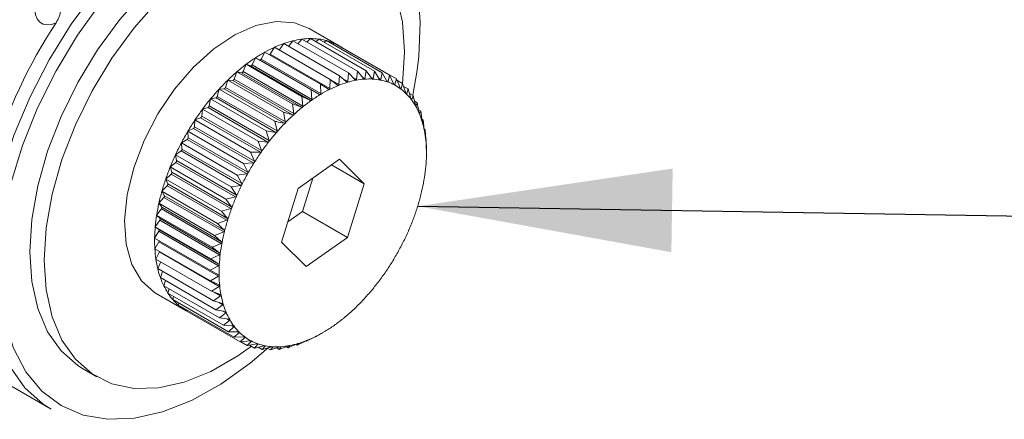
# Paper-space layout 'Sheet2' of a CAD drawing. Units: inches. Extents: x 0.6 to 17.4, y 0.2 to 10.8.
# Drawn here: x 9.7 to 10.3, y 0.7 to 0.9 of the extents above; entities that cross this region are included whole.
import ezdxf

# ---------------------------------------------------------------- set-up
doc = ezdxf.new("R2010")
doc.units = ezdxf.units.IN
doc.header["$MEASUREMENT"] = 0
doc.layers.add('SLD-0', color=7, linetype='Continuous')
doc.dimstyles.new('SLDDIMSTYLE2', dxfattribs={"dimtxt": 0.18, "dimasz": 0.156, "dimexe": 0, "dimexo": 0.0625, "dimgap": 0, "dimtad": 0, "dimtih": 1, "dimtoh": 1, "dimdec": 0, "dimrnd": 1e-09, "dimzin": 0, "dimdsep": 46, "dimtxsty": 'Standard', "dimsah": 1, "dimcen": 0.09, "dimadec": 0, "dimazin": 0, "dimtfac": 0.156, "dimtdec": 0, "dimtofl": 0, "dimtmove": 0, "dimatfit": 3, "dimfxl": 1, "dimfrac": 2, "dimtolj": 1, "dimtzin": 0, "dimarcsym": 0})

psp = doc.layouts.new('Sheet2')

# ---------------------------------------------------------------- linework, layer by layer
at = {"color": 7, "linetype": 'Continuous', "lineweight": 15}
for p, q in [((9.895, 0.9122), (9.87659, 0.92283)), ((9.85823, 0.90956), (9.86102, 0.91354)), ((9.86102, 0.91354), (9.89514, 0.89384)), ((9.86399, 0.91182), (9.86664, 0.9152)), ((9.86664, 0.9152), (9.90076, 0.8955)), ((9.86969, 0.91344), (9.87211, 0.91622)), ((9.87211, 0.91622), (9.90624, 0.89652)), ((9.87527, 0.91439), (9.87741, 0.91659)), ((9.87741, 0.91659), (9.91153, 0.89689)), ((9.88071, 0.91469), (9.88248, 0.91631)), ((9.88248, 0.91631), (9.9166, 0.89661)), ((9.88596, 0.9143), (9.88729, 0.91538)), ((9.88729, 0.91538), (9.92142, 0.89568)), ((9.891, 0.91324), (9.8918, 0.91381)), ((9.8918, 0.91381), (9.92593, 0.89411)), ((9.84712, 0.90405), (9.84953, 0.90835)), ((9.84953, 0.90835), (9.88365, 0.88865)), ((9.85268, 0.90708), (9.8553, 0.91125)), ((9.85268, 0.90708), (9.88933, 0.88593)), ((9.8553, 0.91125), (9.88943, 0.89155)), ((9.8958, 0.9115), (9.89598, 0.91161)), ((9.89598, 0.91161), (9.93011, 0.89191)), ((9.83607, 0.89635), (9.838, 0.90081)), ((9.838, 0.90081), (9.87212, 0.88111)), ((9.838, 0.90081), (9.84072, 0.89987)), ((9.84072, 0.89987), (9.87737, 0.87871)), ((9.84157, 0.90047), (9.84375, 0.90486)), ((9.84157, 0.90047), (9.87822, 0.87931)), ((9.84375, 0.90486), (9.87787, 0.88516)), ((9.84375, 0.90486), (9.84627, 0.90354)), ((9.84627, 0.90354), (9.88292, 0.88238)), ((9.84712, 0.90405), (9.88377, 0.8829)), ((9.83065, 0.89174), (9.83233, 0.89623)), ((9.83233, 0.89623), (9.86645, 0.87653)), ((9.83233, 0.89623), (9.83523, 0.89567)), ((9.83523, 0.89567), (9.87188, 0.87451)), ((9.83607, 0.89635), (9.87272, 0.87519)), ((9.89514, 0.89384), (9.89486, 0.88838)), ((9.89948, 0.88999), (9.89514, 0.89384)), ((9.90076, 0.8955), (9.90031, 0.89023)), ((9.90483, 0.89133), (9.90076, 0.8955)), ((9.90624, 0.89652), (9.90564, 0.89148)), ((9.91003, 0.89204), (9.90624, 0.89652)), ((9.91153, 0.89689), (9.91081, 0.8921)), ((9.91503, 0.89214), (9.91153, 0.89689)), ((9.9166, 0.89661), (9.91579, 0.89209)), ((9.91981, 0.8916), (9.9166, 0.89661)), ((9.92142, 0.89568), (9.92052, 0.89146)), ((9.92432, 0.89045), (9.92142, 0.89568)), ((9.92593, 0.89411), (9.92499, 0.89021)), ((9.92853, 0.88868), (9.92593, 0.89411)), ((9.82538, 0.88666), (9.82678, 0.89115)), ((9.82678, 0.89115), (9.8609, 0.87145)), ((9.82678, 0.89115), (9.82983, 0.89098)), ((9.82983, 0.89098), (9.86648, 0.86983)), ((9.83065, 0.89174), (9.8673, 0.87058)), ((9.88365, 0.88865), (9.88377, 0.8829)), ((9.88848, 0.8855), (9.88365, 0.88865)), ((9.88943, 0.89155), (9.88933, 0.88593)), ((9.89401, 0.88804), (9.88943, 0.89155)), ((9.93011, 0.89191), (9.92915, 0.88835)), ((9.93241, 0.88631), (9.93011, 0.89191)), ((9.93044, 0.89111), (9.93392, 0.88909)), ((9.93392, 0.88909), (9.93297, 0.88589)), ((9.93592, 0.88335), (9.93392, 0.88909)), ((9.82027, 0.88116), (9.82139, 0.88562)), ((9.82139, 0.88562), (9.82458, 0.88584)), ((9.82139, 0.88562), (9.85551, 0.86592)), ((9.82458, 0.88584), (9.86123, 0.86468)), ((9.82538, 0.88666), (9.86203, 0.8655)), ((9.87787, 0.88516), (9.87822, 0.87931)), ((9.88292, 0.88238), (9.87787, 0.88516)), ((9.93455, 0.8873), (9.93735, 0.88569)), ((9.93735, 0.88569), (9.93643, 0.88285)), ((9.93905, 0.87984), (9.93735, 0.88569)), ((9.93813, 0.88299), (9.94035, 0.88171)), ((9.94035, 0.88171), (9.93949, 0.87925)), ((9.94176, 0.8758), (9.94035, 0.88171)), ((9.81538, 0.87528), (9.8162, 0.87967)), ((9.8162, 0.87967), (9.8195, 0.88028)), ((9.8162, 0.87967), (9.85033, 0.85997)), ((9.8195, 0.88028), (9.85615, 0.85912)), ((9.82027, 0.88116), (9.85692, 0.86001)), ((9.86645, 0.87653), (9.8673, 0.87058)), ((9.87188, 0.87451), (9.86645, 0.87653)), ((9.87212, 0.88111), (9.87272, 0.87519)), ((9.87737, 0.87871), (9.87212, 0.88111)), ((9.94119, 0.8782), (9.94291, 0.8772)), ((9.94291, 0.8772), (9.94214, 0.87513)), ((9.81073, 0.86906), (9.81126, 0.87335)), ((9.81126, 0.87335), (9.81465, 0.87435)), ((9.81126, 0.87335), (9.84539, 0.85365)), ((9.81465, 0.87435), (9.8513, 0.85319)), ((9.81538, 0.87528), (9.85203, 0.85413)), ((9.86648, 0.86983), (9.8609, 0.87145)), ((9.94372, 0.87294), (9.94501, 0.87219)), ((9.94586, 0.86624), (9.94501, 0.87219)), ((9.80637, 0.86256), (9.8066, 0.8667)), ((9.8066, 0.8667), (9.81004, 0.86808)), ((9.8066, 0.8667), (9.84072, 0.847)), ((9.81004, 0.86808), (9.84669, 0.84692)), ((9.81073, 0.86906), (9.84738, 0.84791)), ((9.85551, 0.86592), (9.85692, 0.86001)), ((9.94572, 0.86725), (9.94663, 0.86672)), ((9.94663, 0.86672), (9.9461, 0.86543)), ((9.94723, 0.8608), (9.94663, 0.86672)), ((9.80225, 0.85979), (9.80573, 0.86153)), ((9.80225, 0.85979), (9.83638, 0.84009)), ((9.80233, 0.85581), (9.80225, 0.85979)), ((9.80573, 0.86153), (9.84238, 0.84038)), ((9.80637, 0.86256), (9.84302, 0.8414)), ((9.85033, 0.85997), (9.85203, 0.85413)), ((9.85615, 0.85912), (9.85033, 0.85997)), ((9.94719, 0.86116), (9.94777, 0.86082)), ((9.94777, 0.86082), (9.94739, 0.85993)), ((9.94811, 0.85497), (9.94777, 0.86082)), ((9.79826, 0.85265), (9.80174, 0.85475)), ((9.79826, 0.85265), (9.83238, 0.83295)), ((9.79864, 0.84887), (9.79826, 0.85265)), ((9.80174, 0.85475), (9.83839, 0.8336)), ((9.80233, 0.85581), (9.83898, 0.83465)), ((9.84539, 0.85365), (9.84738, 0.84791)), ((9.8513, 0.85319), (9.84539, 0.85365)), ((9.94813, 0.85471), (9.9484, 0.85455)), ((9.9484, 0.85455), (9.94821, 0.85404)), ((9.94852, 0.8488), (9.9484, 0.85455)), ((9.79464, 0.84535), (9.7981, 0.84779)), ((9.7981, 0.84779), (9.83475, 0.82664)), ((9.79864, 0.84887), (9.83529, 0.82772)), ((9.84072, 0.847), (9.84302, 0.8414)), ((9.84669, 0.84692), (9.84072, 0.847)), ((9.94853, 0.84787), (9.94854, 0.84782)), ((9.94854, 0.84646), (9.94854, 0.84787)), ((9.79143, 0.83795), (9.79485, 0.8407)), ((9.79464, 0.84535), (9.82877, 0.82565)), ((9.79532, 0.8418), (9.79464, 0.84535)), ((9.79485, 0.8407), (9.8315, 0.81955)), ((9.79532, 0.8418), (9.83197, 0.82065)), ((9.84238, 0.84038), (9.83638, 0.84009)), ((9.83638, 0.84009), (9.83898, 0.83465)), ((9.89522, 0.84265), (9.86986, 0.82478)), ((9.91032, 0.82762), (9.89522, 0.84265)), ((9.78865, 0.83048), (9.792, 0.83354)), ((9.79143, 0.83795), (9.82556, 0.81825)), ((9.79241, 0.83465), (9.79143, 0.83795)), ((9.792, 0.83354), (9.82865, 0.81239)), ((9.79241, 0.83465), (9.82906, 0.81349)), ((9.83839, 0.8336), (9.83238, 0.83295)), ((9.89029, 0.83918), (9.91032, 0.82762)), ((9.78865, 0.83048), (9.82278, 0.81078)), ((9.78992, 0.82747), (9.78865, 0.83048)), ((9.78992, 0.82747), (9.82657, 0.80631)), ((9.83238, 0.83295), (9.83529, 0.82772)), ((9.87244, 0.81066), (9.87881, 0.83109)), ((9.90006, 0.79472), (9.91032, 0.82762)), ((9.78633, 0.82303), (9.78957, 0.82636)), ((9.78633, 0.82303), (9.82045, 0.80333)), ((9.78787, 0.82031), (9.78633, 0.82303)), ((9.78957, 0.82636), (9.82622, 0.8052)), ((9.83475, 0.82664), (9.82877, 0.82565)), ((9.82877, 0.82565), (9.83197, 0.82065)), ((9.86986, 0.82478), (9.85959, 0.79188)), ((9.78447, 0.81563), (9.7876, 0.81922)), ((9.78447, 0.81563), (9.8186, 0.79593)), ((9.78628, 0.81324), (9.78447, 0.81563)), ((9.7876, 0.81922), (9.82425, 0.79806)), ((9.78787, 0.82031), (9.82452, 0.79915)), ((9.8315, 0.81955), (9.82556, 0.81825)), ((9.82556, 0.81825), (9.82906, 0.81349)), ((9.7831, 0.80835), (9.78608, 0.81216)), ((9.78608, 0.81216), (9.82273, 0.791)), ((9.78628, 0.81324), (9.82293, 0.79208)), ((9.82865, 0.81239), (9.82278, 0.81078)), ((9.82278, 0.81078), (9.82657, 0.80631)), ((9.86349, 0.80435), (9.87244, 0.81066)), ((9.87244, 0.81066), (9.90006, 0.79472)), ((9.78223, 0.80125), (9.78503, 0.80525)), ((9.7831, 0.80835), (9.81723, 0.78865)), ((9.78516, 0.8063), (9.7831, 0.80835)), ((9.78503, 0.80525), (9.82168, 0.78409)), ((9.78516, 0.8063), (9.82181, 0.78514)), ((9.82622, 0.8052), (9.82045, 0.80333)), ((9.82045, 0.80333), (9.82452, 0.79915)), ((9.78185, 0.79436), (9.78447, 0.79853)), ((9.78223, 0.80125), (9.81635, 0.78155)), ((9.78452, 0.79955), (9.78223, 0.80125)), ((9.78447, 0.79853), (9.82112, 0.77737)), ((9.78452, 0.79955), (9.82117, 0.77839)), ((9.82425, 0.79806), (9.8186, 0.79593)), ((9.78185, 0.79436), (9.81598, 0.77466)), ((9.78198, 0.78776), (9.78439, 0.79206)), ((9.78439, 0.79206), (9.82104, 0.7709)), ((9.8186, 0.79593), (9.82293, 0.79208)), ((9.85959, 0.79188), (9.8747, 0.77685)), ((9.8747, 0.77685), (9.90006, 0.79472)), ((9.78198, 0.78776), (9.81611, 0.76806)), ((9.78262, 0.78149), (9.78479, 0.78589)), ((9.78479, 0.78589), (9.82144, 0.76473)), ((9.82273, 0.791), (9.81723, 0.78865)), ((9.81723, 0.78865), (9.82181, 0.78514)), ((9.78262, 0.78149), (9.81674, 0.76179)), ((9.78375, 0.7756), (9.78556, 0.77979)), ((9.82168, 0.78409), (9.81635, 0.78155)), ((9.81635, 0.78155), (9.82117, 0.77839)), ((9.78375, 0.7756), (9.81787, 0.7559)), ((9.78537, 0.77012), (9.78676, 0.77386)), ((9.82112, 0.77737), (9.81598, 0.77466)), ((9.81598, 0.77466), (9.82102, 0.77188)), ((9.78537, 0.77012), (9.81949, 0.75042)), ((9.78747, 0.76511), (9.78847, 0.76833)), ((9.82104, 0.7709), (9.81611, 0.76806)), ((9.81611, 0.76806), (9.82135, 0.76566)), ((9.78747, 0.76511), (9.82159, 0.74541)), ((9.79003, 0.7606), (9.79069, 0.76325)), ((9.82144, 0.76473), (9.81674, 0.76179)), ((9.81674, 0.76179), (9.82216, 0.75977)), ((9.78284, 0.76045), (9.80126, 0.74982)), ((9.79003, 0.7606), (9.82416, 0.7409)), ((9.79303, 0.75663), (9.79341, 0.75865)), ((9.79303, 0.75663), (9.82716, 0.73693)), ((9.82233, 0.7589), (9.81787, 0.7559)), ((9.81787, 0.7559), (9.82345, 0.75427)), ((9.79646, 0.75322), (9.79662, 0.75456)), ((9.79646, 0.75322), (9.83058, 0.73352)), ((9.80027, 0.75041), (9.80031, 0.751)), ((9.80027, 0.75041), (9.8344, 0.73071)), ((9.82369, 0.75346), (9.81949, 0.75042)), ((9.82159, 0.74541), (9.82742, 0.74457)), ((9.8278, 0.7439), (9.82416, 0.7409)), ((9.82416, 0.7409), (9.83006, 0.74045)), ((9.83051, 0.73986), (9.82716, 0.73693)), ((9.82716, 0.73693), (9.83313, 0.73685)), ((9.63715, 0.7363), (9.71847, 0.68936)), ((9.83363, 0.73635), (9.83058, 0.73352)), ((9.83058, 0.73352), (9.83658, 0.73381)), ((9.83715, 0.73339), (9.8344, 0.73071)), ((9.8344, 0.73071), (9.84041, 0.73135)), ((9.83471, 0.73074), (9.83858, 0.72851)), ((9.84102, 0.73103), (9.83858, 0.72851)), ((9.86936, 0.72878), (9.8747, 0.73132)), ((9.87467, 0.73131), (9.87508, 0.73107)), ((9.87508, 0.73107), (9.88022, 0.73377)), ((9.87554, 0.73166), (9.87508, 0.73107)), ((9.88073, 0.73404), (9.88085, 0.73397)), ((9.88085, 0.73397), (9.88374, 0.73563)), ((9.88108, 0.7342), (9.88085, 0.73397)), ((9.88375, 0.73562), (9.88497, 0.73632)), ((9.83858, 0.72851), (9.84457, 0.72949)), ((9.83997, 0.72874), (9.84309, 0.72694)), ((9.84523, 0.72926), (9.84309, 0.72694)), ((9.84309, 0.72694), (9.84903, 0.72824)), ((9.84541, 0.72744), (9.8479, 0.72601)), ((9.84974, 0.7281), (9.8479, 0.72601)), ((9.8479, 0.72601), (9.85377, 0.72761)), ((9.85019, 0.72597), (9.85137, 0.72703)), ((9.85102, 0.72686), (9.85297, 0.72573)), ((9.85297, 0.72573), (9.85874, 0.7276)), ((9.85452, 0.72757), (9.85297, 0.72573)), ((9.85677, 0.72696), (9.85827, 0.7261)), ((9.85827, 0.7261), (9.86392, 0.72822)), ((9.85953, 0.72766), (9.85827, 0.7261)), ((9.86265, 0.72775), (9.86375, 0.72712)), ((9.86375, 0.72712), (9.86925, 0.72947)), ((9.86473, 0.72838), (9.86375, 0.72712)), ((9.86863, 0.7292), (9.86936, 0.72878)), ((9.87008, 0.72971), (9.86936, 0.72878)), ((9.73763, 0.71438), (9.74647, 0.70928))]:
    psp.add_line(p, q, dxfattribs=at)
at = {"color": 8, "linetype": 'Continuous', "lineweight": 15}
for p, q in [((9.8896, 0.89141), (9.89486, 0.88838)), ((9.89714, 0.89206), (9.90031, 0.89023)), ((9.90345, 0.89274), (9.90564, 0.89148)), ((9.90919, 0.89304), (9.91081, 0.8921)), ((9.91453, 0.89282), (9.91579, 0.89209)), ((9.91953, 0.89204), (9.92052, 0.89146)), ((9.9242, 0.89067), (9.92499, 0.89021)), ((9.92851, 0.88872), (9.92915, 0.88835)), ((9.93247, 0.88618), (9.93297, 0.88589)), ((9.93603, 0.88308), (9.93643, 0.88285)), ((9.9392, 0.87942), (9.93949, 0.87925)), ((9.94194, 0.87525), (9.94214, 0.87513)), ((9.94422, 0.87059), (9.94435, 0.87051)), ((9.94603, 0.86547), (9.9461, 0.86543)), ((9.94738, 0.85994), (9.94739, 0.85993)), ((9.81838, 0.76118), (9.82233, 0.7589)), ((9.8211, 0.75496), (9.82369, 0.75346)), ((9.82365, 0.74952), (9.82552, 0.74845)), ((9.82638, 0.74472), (9.8278, 0.7439)), ((9.8294, 0.7405), (9.83051, 0.73986)), ((9.83275, 0.73686), (9.83363, 0.73635)), ((9.83644, 0.7338), (9.83715, 0.73339)), ((9.84046, 0.73135), (9.84102, 0.73103)), ((9.84479, 0.72951), (9.84523, 0.72926)), ((9.84941, 0.72829), (9.84974, 0.7281)), ((9.85428, 0.72771), (9.85452, 0.72757)), ((9.85936, 0.72775), (9.85953, 0.72766)), ((9.86463, 0.72843), (9.86473, 0.72838)), ((9.87003, 0.72974), (9.87008, 0.72971))]:
    psp.add_line(p, q, dxfattribs=at)
at = {"color": 7, "linetype": 'Continuous', "lineweight": 15, "flags": 128}
for points in [[(9.71847, 0.68936), (9.71348, 0.69256), (9.70235, 0.70261), (9.69327, 0.71544), (9.6864, 0.73081), (9.68188, 0.74843), (9.67978, 0.76797), (9.68015, 0.78908), (9.68298, 0.81135), (9.68822, 0.83438), (9.69577, 0.85773), (9.70549, 0.88096), (9.71719, 0.90366), (9.73067, 0.92538), (9.74566, 0.94574), (9.76189, 0.96434), (9.77907, 0.98084), (9.79685, 0.99495), (9.81493, 1.00638), (9.83295, 1.01493)], [(9.82993, 1.006), (9.818, 1), (9.80002, 0.98853), (9.78235, 0.97436), (9.76533, 0.95776), (9.74928, 0.93906), (9.73454, 0.91863), (9.72137, 0.89685), (9.71004, 0.87415), (9.70077, 0.85098), (9.69373, 0.82778), (9.68907, 0.80501), (9.68688, 0.7831), (9.68719, 0.7625), (9.688, 0.75486)], [(9.70526, 0.78592), (9.7065, 0.80565), (9.71017, 0.82636), (9.7162, 0.84759), (9.72446, 0.86887), (9.73476, 0.88972), (9.74686, 0.90968), (9.76051, 0.9283), (9.77538, 0.94516), (9.79116, 0.95989), (9.80749, 0.97216), (9.82401, 0.98169), (9.84033, 0.98828), (9.85611, 0.99177), (9.87099, 0.99208), (9.88464, 0.98922), (9.89387, 0.98502)], [(9.7141, 0.78082), (9.71534, 0.80054), (9.71901, 0.82126), (9.72504, 0.84249), (9.7333, 0.86377), (9.7436, 0.88462), (9.7557, 0.90458), (9.76934, 0.9232), (9.78422, 0.94006), (9.8, 0.95479), (9.81633, 0.96706), (9.83284, 0.97659), (9.84917, 0.98318), (9.86495, 0.98666), (9.87983, 0.98698), (9.89347, 0.98411), (9.90558, 0.97813), (9.91588, 0.96917), (9.92413, 0.95742), (9.93016, 0.94315), (9.93384, 0.92668), (9.93507, 0.90838), (9.93384, 0.88865), (9.93373, 0.88777)], [(9.72149, 0.92631), (9.71862, 0.92525), (9.71591, 0.92495), (9.71349, 0.92543), (9.71146, 0.92667), (9.70989, 0.92861), (9.70886, 0.93117), (9.70842, 0.93424), (9.70858, 0.9377)], [(9.87659, 0.92283), (9.8677, 0.9263), (9.85637, 0.92712), (9.84402, 0.92464), (9.83112, 0.91898), (9.81816, 0.91035), (9.80565, 0.89907), (9.79406, 0.88559), (9.78384, 0.87042), (9.77539, 0.85414), (9.76902, 0.83738), (9.76498, 0.82079), (9.76344, 0.805), (9.76444, 0.79061), (9.76795, 0.77819), (9.77383, 0.7682), (9.78186, 0.76104), (9.78284, 0.76045)], [(9.94014, 0.88184), (9.9404, 0.88309), (9.94265, 0.89591)], [(9.73763, 0.71438), (9.73476, 0.71616), (9.72446, 0.72513), (9.7162, 0.73688), (9.71017, 0.75115), (9.7065, 0.76761), (9.70526, 0.78592)], [(9.78479, 0.78589), (9.78486, 0.78604), (9.78488, 0.78609)], [(9.84118, 0.72804), (9.83284, 0.72214), (9.81633, 0.7126), (9.8, 0.70602), (9.78422, 0.70253), (9.76934, 0.70221), (9.7557, 0.70508), (9.7436, 0.71106), (9.7333, 0.72003), (9.72504, 0.73178), (9.71901, 0.74604), (9.71534, 0.76251), (9.7141, 0.78082)]]:
    psp.add_lwpolyline(points, dxfattribs=at)
at = {"color": 8, "linetype": 'Continuous', "lineweight": 15, "flags": 128}
for points in [[(9.94265, 0.89591), (9.94383, 0.90548), (9.94478, 0.92679), (9.94321, 0.94659), (9.93916, 0.96451), (9.93271, 0.9802), (9.92398, 0.99334), (9.91314, 1.00369), (9.90041, 1.01104), (9.88603, 1.01525), (9.87029, 1.01624), (9.85348, 1.01399), (9.83594, 1.00854)], [(9.688, 0.75486), (9.69001, 0.74359), (9.69527, 0.72675), (9.70288, 0.7123), (9.71269, 0.70052), (9.7245, 0.69165), (9.73809, 0.68585), (9.75319, 0.68325), (9.7695, 0.68388), (9.78672, 0.68774), (9.8045, 0.69476), (9.8225, 0.70478), (9.84037, 0.71763), (9.85019, 0.72597)]]:
    psp.add_lwpolyline(points, dxfattribs=at)
at = {"color": 7, "linetype": 'Continuous', "lineweight": 15}
for centre, radius, start, end in [((9.98321, 0.75285), 0.31398, 146.4642, 163.3165), ((9.88389, 0.84812), 0.0693, 109.27229, 114.36508), ((9.88072, 0.85721), 0.05967, 103.65174, 109.27901), ((9.87876, 0.8653), 0.05135, 97.43626, 103.65648), ((9.87786, 0.87218), 0.04441, 90.58457, 97.43713), ((9.8778, 0.87766), 0.03893, 83.09894, 90.58031), ((9.87828, 0.88163), 0.03494, 75.04628, 83.08817), ((9.87892, 0.88407), 0.03241, 66.57351, 75.02811), ((9.87933, 0.88506), 0.03133, 57.90327, 66.55078), ((9.89378, 0.82846), 0.09133, 118.98301, 123.22001), ((9.88829, 0.83839), 0.07998, 114.36094, 118.98854), ((9.85162, 0.90772), 0.00124, 305.9002, 328.8445), ((9.87909, 0.8847), 0.03177, 53.48532, 57.87112), ((9.90735, 0.80916), 0.11493, 127.11397, 130.74912), ((9.90025, 0.81856), 0.10316, 123.2133, 127.11966), ((9.84075, 0.90073), 0.000864, 268.08416, 342.25014), ((9.84639, 0.9043), 0.000778, 261.0565, 341.14389), ((9.91479, 0.80051), 0.12634, 130.74326, 134.1555), ((9.83515, 0.89662), 0.000953, 274.38797, 343.47608), ((9.92211, 0.79296), 0.13685, 134.15325, 137.38786), ((9.82965, 0.89201), 0.00104, 279.99213, 344.90377), ((9.92122, 0.82156), 0.07148, 111.87872, 116.73045), ((9.91759, 0.83063), 0.06171, 106.53267, 111.88507), ((9.91514, 0.83889), 0.05309, 100.62167, 106.53868), ((9.91379, 0.84611), 0.04575, 94.09075, 100.62501), ((9.91336, 0.85205), 0.03979, 86.91857, 94.08962), ((9.9136, 0.85658), 0.03525, 79.13665, 86.91076), ((9.91418, 0.85964), 0.03214, 70.85122, 79.12056), ((9.91474, 0.86128), 0.03041, 62.24805, 70.82848), ((9.91489, 0.8616), 0.03006, 53.57378, 62.22046), ((9.92874, 0.78685), 0.14587, 137.38451, 140.48508), ((9.82429, 0.88692), 0.00112, 284.9955, 346.54984), ((9.93175, 0.80252), 0.09325, 121.14262, 125.20683), ((9.92596, 0.81213), 0.08203, 116.724, 121.15129), ((9.91428, 0.86079), 0.03107, 45.09154, 53.55098), ((9.91257, 0.85909), 0.03348, 37.02451, 45.07107), ((9.93438, 0.78218), 0.1532, 140.48105, 143.48231), ((9.81911, 0.8814), 0.00119, 289.46642, 348.40111), ((9.93836, 0.79314), 0.10472, 125.20253, 128.96306), ((9.90955, 0.85683), 0.03725, 29.5204, 37.01672), ((9.93872, 0.77896), 0.1586, 143.4785, 146.41065), ((9.81415, 0.87549), 0.00125, 293.50379, 350.46224), ((9.95245, 0.77673), 0.12636, 132.47341, 135.7915), ((9.94546, 0.78436), 0.11602, 128.96282, 132.47372), ((9.90499, 0.85424), 0.04249, 22.65684, 29.52178), ((9.89886, 0.85168), 0.04914, 16.42918, 22.65948), ((9.9412, 0.7773), 0.16159, 146.4074, 149.30367), ((9.80946, 0.86923), 0.00129, 297.1022, 352.78256), ((9.95913, 0.77021), 0.13569, 135.78743, 138.95242), ((9.89127, 0.84943), 0.05706, 10.7967, 16.43843), ((9.94164, 0.77702), 0.16211, 149.29888, 152.18939), ((9.80507, 0.86266), 0.00131, 300.3807, 355.32193), ((9.96514, 0.76497), 0.14367, 138.94754, 141.99405), ((9.88219, 0.84769), 0.0663, 5.70605, 10.80885), ((9.93996, 0.77789), 0.16022, 152.18413, 155.09752), ((9.80102, 0.85585), 0.00132, 303.34153, 358.14049), ((9.97001, 0.76115), 0.14986, 141.98997, 144.95167), ((9.87195, 0.84666), 0.07659, 1.07773, 5.71015), ((9.79734, 0.84885), 0.0013, 306.00824, 1.27254), ((9.97325, 0.75886), 0.15383, 144.9494, 147.8603), ((9.86109, 0.84644), 0.08746, 356.84187, 1.08353), ((9.93642, 0.77953), 0.15631, 155.09429, 158.05394), ((9.79406, 0.8417), 0.00127, 308.43324, 4.71061), ((9.97462, 0.75799), 0.15545, 147.85517, 150.74655), ((9.84959, 0.84707), 0.09897, 352.94073, 356.84432), ((9.93033, 0.78198), 0.14975, 158.05361, 161.10013), ((9.7912, 0.83447), 0.00122, 310.62452, 8.52156), ((9.97416, 0.75823), 0.15494, 150.74129, 153.63849), ((9.83829, 0.84848), 0.11035, 349.30869, 352.93844), ((9.92223, 0.78474), 0.1412, 161.09441, 164.26448), ((9.78879, 0.82721), 0.00115, 312.59068, 12.76893), ((9.82768, 0.85048), 0.12116, 345.89677, 349.3085), ((9.91302, 0.78732), 0.13163, 164.25836, 167.57801), ((9.97143, 0.75956), 0.1519, 153.63234, 156.56874), ((9.90234, 0.78967), 0.12069, 167.57712, 171.09416), ((9.78684, 0.81999), 0.00108, 314.33008, 17.51898), ((9.96699, 0.76148), 0.14706, 156.56638, 159.56485), ((9.81804, 0.8529), 0.1311, 342.6601, 345.89796), ((9.78536, 0.81285), 0.000995, 315.86231, 22.81222), ((9.9603, 0.76397), 0.13992, 159.56275, 162.66262), ((9.80969, 0.8555), 0.13984, 339.56292, 342.66445), ((9.89084, 0.79147), 0.10906, 171.0926, 174.8553), ((9.78437, 0.80586), 0.000908, 317.19216, 28.75791), ((9.95167, 0.76665), 0.13088, 162.65843, 165.90173), ((9.80299, 0.85799), 0.14699, 336.56462, 339.56458), ((9.87902, 0.79253), 0.09719, 174.85465, 178.91767), ((9.78386, 0.79907), 0.00082, 318.35749, 35.41875), ((9.94205, 0.76905), 0.12097, 165.89298, 169.31008), ((9.79826, 0.86003), 0.15214, 333.6357, 336.56746), ((9.8673, 0.79275), 0.08546, 178.9151, 183.34284), ((9.78353, 0.79262), 0.00103, 327.0909, 11.09176), ((9.93145, 0.77105), 0.11018, 169.30696, 172.94255), ((9.79558, 0.86136), 0.15513, 330.74309, 333.63668), ((9.85614, 0.79209), 0.07429, 183.33629, 188.19999), ((9.79508, 0.86163), 0.1557, 327.85652, 330.74335), ((9.84613, 0.79063), 0.06417, 188.18917, 193.55138), ((9.92002, 0.77245), 0.09866, 172.93466, 176.85039), ((9.83747, 0.78854), 0.05526, 193.54465, 199.46648), ((9.90879, 0.77305), 0.08742, 176.8397, 181.0831), ((9.7968, 0.86054), 0.15366, 324.94782, 327.86188), ((9.83026, 0.78599), 0.04762, 199.46807, 206.00835), ((9.89786, 0.77283), 0.07648, 181.07576, 185.71483), ((9.79985, 0.85838), 0.14993, 321.99153, 324.95186), ((9.82469, 0.78327), 0.04142, 206.01052, 213.1892), ((9.88774, 0.77181), 0.06632, 185.70559, 190.80649), ((9.80467, 0.85462), 0.14381, 318.94898, 321.9926), ((9.82073, 0.78069), 0.03669, 213.19664, 220.98115), ((9.81829, 0.77858), 0.03347, 220.99484, 229.2697), ((9.87873, 0.77008), 0.05715, 190.80128, 196.43394), ((9.81064, 0.84941), 0.13589, 315.78881, 318.94939), ((9.81713, 0.77726), 0.0317, 229.29645, 237.87427), ((9.81688, 0.77687), 0.03124, 237.89722, 242.11055), ((9.87105, 0.76781), 0.04914, 196.42895, 202.65972), ((9.86492, 0.76525), 0.04249, 202.65654, 209.5219), ((9.82456, 0.835), 0.11584, 308.96007, 312.47625), ((9.81744, 0.84279), 0.1264, 312.47391, 315.791), ((9.86038, 0.76268), 0.03727, 209.52232, 217.0148), ((9.8316, 0.82628), 0.10464, 305.20117, 308.96466), ((9.85735, 0.7604), 0.03348, 217.02477, 225.07082), ((9.85563, 0.7587), 0.03106, 225.09145, 233.55106), ((9.84394, 0.8074), 0.08207, 296.72407, 301.14964), ((9.83815, 0.81699), 0.09327, 301.14369, 305.20716), ((9.85501, 0.75788), 0.03004, 233.57224, 242.22437), ((9.85518, 0.75821), 0.03041, 242.24695, 250.82747), ((9.85232, 0.78887), 0.06172, 286.53327, 291.88481), ((9.84872, 0.79788), 0.07142, 291.87675, 296.73273), ((9.85573, 0.75985), 0.03213, 250.85154, 259.12139), ((9.85631, 0.76291), 0.03525, 259.13595, 266.91146), ((9.85655, 0.76744), 0.03978, 266.91764, 274.09034), ((9.85612, 0.77338), 0.04575, 274.09053, 280.62524), ((9.85477, 0.78061), 0.0531, 280.62206, 286.53773)]:
    psp.add_arc(centre, radius, start, end, dxfattribs=at)
for points, knots in [([(9.72513, 0.93877), (9.72512, 0.93875), (9.72469, 0.93579), (9.7242, 0.93136), (9.72214, 0.92752), (9.72149, 0.92631)], [0, 0, 0, 0, 0.005149, 0.686393, 1, 1, 1, 1]), ([(9.89459, 0.88789), (9.89458, 0.88788), (9.89452, 0.88786), (9.89439, 0.88786), (9.8942, 0.88791), (9.89408, 0.88799), (9.89401, 0.88804)], [0, 0, 0, 0, 0.049405, 0.310648, 0.600663, 1, 1, 1, 1]), ([(9.89486, 0.88838), (9.89485, 0.8883), (9.89483, 0.88815), (9.89473, 0.88797), (9.89463, 0.88791), (9.89459, 0.88789)], [0, 0, 0, 0, 0.430498, 0.747659, 1, 1, 1, 1]), ([(9.90003, 0.88978), (9.90002, 0.88978), (9.89996, 0.88977), (9.89983, 0.88977), (9.89965, 0.88985), (9.89954, 0.88994), (9.89948, 0.88999)], [0, 0, 0, 0, 0.047636, 0.303893, 0.594898, 1, 1, 1, 1]), ([(9.90031, 0.89023), (9.9003, 0.89015), (9.90027, 0.89002), (9.90017, 0.88985), (9.90007, 0.8898), (9.90003, 0.88978)], [0, 0, 0, 0, 0.434367, 0.749195, 1, 1, 1, 1]), ([(9.90536, 0.89107), (9.90535, 0.89107), (9.90529, 0.89106), (9.90517, 0.89108), (9.90499, 0.89117), (9.90489, 0.89127), (9.90483, 0.89133)], [0, 0, 0, 0, 0.045654, 0.297304, 0.589514, 1, 1, 1, 1]), ([(9.90564, 0.89148), (9.90562, 0.8914), (9.9056, 0.89127), (9.90549, 0.89112), (9.9054, 0.89109), (9.90536, 0.89107)], [0, 0, 0, 0, 0.4380461, 0.7499997, 1, 1, 1, 1]), ([(9.91053, 0.89174), (9.91052, 0.89174), (9.91046, 0.89174), (9.91034, 0.89177), (9.91018, 0.89188), (9.91008, 0.89198), (9.91003, 0.89204)], [0, 0, 0, 0, 0.043766, 0.291327, 0.58451, 1, 1, 1, 1]), ([(9.91081, 0.8921), (9.9108, 0.89203), (9.91077, 0.89191), (9.91066, 0.89177), (9.91057, 0.89175), (9.91053, 0.89174)], [0, 0, 0, 0, 0.441428, 0.749921, 1, 1, 1, 1]), ([(9.9155, 0.89178), (9.9155, 0.89178), (9.91544, 0.89179), (9.91533, 0.89184), (9.91518, 0.89196), (9.91509, 0.89207), (9.91503, 0.89214)], [0, 0, 0, 0, 0.042323, 0.286173, 0.580917, 1, 1, 1, 1]), ([(9.91579, 0.89209), (9.91577, 0.89203), (9.91574, 0.89192), (9.91563, 0.89179), (9.91554, 0.89179), (9.9155, 0.89178)], [0, 0, 0, 0, 0.444385, 0.748566, 1, 1, 1, 1]), ([(9.92025, 0.8912), (9.92024, 0.8912), (9.92018, 0.89122), (9.92008, 0.89128), (9.91994, 0.89141), (9.91986, 0.89153), (9.91981, 0.8916)], [0, 0, 0, 0, 0.041172, 0.282473, 0.578659, 1, 1, 1, 1]), ([(9.92052, 0.89146), (9.92051, 0.8914), (9.92048, 0.8913), (9.92037, 0.8912), (9.92029, 0.8912), (9.92025, 0.8912)], [0, 0, 0, 0, 0.4460509, 0.7443796, 1, 1, 1, 1]), ([(9.92472, 0.89), (9.92472, 0.89), (9.92466, 0.89002), (9.92457, 0.8901), (9.92444, 0.89024), (9.92437, 0.89037), (9.92432, 0.89045)], [0, 0, 0, 0, 0.039942, 0.280002, 0.577645, 1, 1, 1, 1]), ([(9.92499, 0.89021), (9.92497, 0.89016), (9.92495, 0.89006), (9.92483, 0.88998), (9.92476, 0.88999), (9.92472, 0.89)], [0, 0, 0, 0, 0.4449357, 0.7362295, 1, 1, 1, 1]), ([(9.9289, 0.88819), (9.92889, 0.88819), (9.92884, 0.88822), (9.92875, 0.88831), (9.92864, 0.88847), (9.92857, 0.8886), (9.92853, 0.88868)], [0, 0, 0, 0, 0.039375, 0.279121, 0.577892, 1, 1, 1, 1]), ([(9.92915, 0.88835), (9.92913, 0.8883), (9.92911, 0.88822), (9.92899, 0.88815), (9.92893, 0.88818), (9.9289, 0.88819)], [0, 0, 0, 0, 0.439651, 0.722465, 1, 1, 1, 1]), ([(9.88353, 0.88233), (9.88352, 0.88233), (9.88346, 0.88229), (9.88333, 0.88226), (9.88312, 0.88228), (9.88299, 0.88234), (9.88292, 0.88238)], [0, 0, 0, 0, 0.052533, 0.322796, 0.611904, 1, 1, 1, 1]), ([(9.88377, 0.8829), (9.88377, 0.88281), (9.88376, 0.88265), (9.88367, 0.88244), (9.88357, 0.88237), (9.88353, 0.88233)], [0, 0, 0, 0, 0.422938, 0.743409, 1, 1, 1, 1]), ([(9.88907, 0.8854), (9.88906, 0.88539), (9.889, 0.88536), (9.88887, 0.88535), (9.88867, 0.88538), (9.88855, 0.88546), (9.88848, 0.8855)], [0, 0, 0, 0, 0.050916, 0.317013, 0.6065, 1, 1, 1, 1]), ([(9.88933, 0.88593), (9.88932, 0.88584), (9.88931, 0.88569), (9.88922, 0.88549), (9.88912, 0.88543), (9.88907, 0.8854)], [0, 0, 0, 0, 0.426628, 0.745677, 1, 1, 1, 1]), ([(9.93274, 0.88578), (9.93273, 0.88579), (9.93268, 0.88582), (9.93261, 0.88592), (9.9325, 0.88609), (9.93244, 0.88623), (9.93241, 0.88631)], [0, 0, 0, 0, 0.039048, 0.279772, 0.579574, 1, 1, 1, 1]), ([(9.93297, 0.88589), (9.93296, 0.88584), (9.93293, 0.88577), (9.93282, 0.88573), (9.93276, 0.88576), (9.93274, 0.88578)], [0, 0, 0, 0, 0.427729, 0.701158, 1, 1, 1, 1]), ([(9.93621, 0.88279), (9.93621, 0.8828), (9.93616, 0.88284), (9.9361, 0.88295), (9.936, 0.88313), (9.93595, 0.88327), (9.93592, 0.88335)], [0, 0, 0, 0, 0.039347, 0.282023, 0.582566, 1, 1, 1, 1]), ([(9.93643, 0.88285), (9.93641, 0.88281), (9.93639, 0.88274), (9.93628, 0.88273), (9.93624, 0.88277), (9.93621, 0.88279)], [0, 0, 0, 0, 0.406856, 0.671334, 1, 1, 1, 1]), ([(9.87799, 0.87871), (9.87798, 0.87871), (9.87792, 0.87867), (9.87779, 0.87862), (9.87758, 0.87863), (9.87745, 0.87868), (9.87737, 0.87871)], [0, 0, 0, 0, 0.053653, 0.327944, 0.616854, 1, 1, 1, 1]), ([(9.87822, 0.87931), (9.87822, 0.87922), (9.87821, 0.87905), (9.87813, 0.87884), (9.87803, 0.87875), (9.87799, 0.87871)], [0, 0, 0, 0, 0.419347, 0.741085, 1, 1, 1, 1]), ([(9.9393, 0.87925), (9.93929, 0.87926), (9.93926, 0.87931), (9.9392, 0.87942), (9.93912, 0.87961), (9.93907, 0.87976), (9.93905, 0.87984)], [0, 0, 0, 0, 0.03985, 0.285463, 0.586557, 1, 1, 1, 1]), ([(9.93949, 0.87925), (9.93948, 0.87922), (9.93945, 0.87916), (9.93935, 0.87918), (9.93932, 0.87923), (9.9393, 0.87925)], [0, 0, 0, 0, 0.372457, 0.631609, 1, 1, 1, 1]), ([(9.94197, 0.87518), (9.94196, 0.87519), (9.94193, 0.87524), (9.94188, 0.87536), (9.94182, 0.87556), (9.94178, 0.87571), (9.94176, 0.8758)], [0, 0, 0, 0, 0.040802, 0.289916, 0.591366, 1, 1, 1, 1]), ([(9.94404, 0.87125), (9.94373, 0.87289), (9.94337, 0.87488), (9.94298, 0.87686), (9.94291, 0.8772)], [0, 0, 0, 0, 0.825508, 1, 1, 1, 1]), ([(9.8609, 0.87145), (9.86097, 0.87111), (9.86136, 0.86913), (9.86172, 0.86714), (9.86203, 0.8655)], [0, 0, 0, 0, 0.174497, 1, 1, 1, 1]), ([(9.86712, 0.86993), (9.86711, 0.86992), (9.86706, 0.86987), (9.86693, 0.86981), (9.86671, 0.86978), (9.86656, 0.86981), (9.86648, 0.86983)], [0, 0, 0, 0, 0.055277, 0.335705, 0.624841, 1, 1, 1, 1]), ([(9.8673, 0.87058), (9.86731, 0.87048), (9.86732, 0.87031), (9.86725, 0.87008), (9.86716, 0.86998), (9.86712, 0.86993)], [0, 0, 0, 0, 0.41287, 0.7364, 1, 1, 1, 1]), ([(9.87251, 0.87457), (9.8725, 0.87456), (9.87244, 0.87452), (9.87231, 0.87446), (9.8721, 0.87445), (9.87196, 0.87449), (9.87188, 0.87451)], [0, 0, 0, 0, 0.054629, 0.332275, 0.62113, 1, 1, 1, 1]), ([(9.87272, 0.87519), (9.87272, 0.8751), (9.87272, 0.87493), (9.87265, 0.87471), (9.87255, 0.87461), (9.87251, 0.87457)], [0, 0, 0, 0, 0.41596, 0.738637, 1, 1, 1, 1]), ([(9.94214, 0.87513), (9.94212, 0.8751), (9.9421, 0.87505), (9.94201, 0.8751), (9.94198, 0.87515), (9.94197, 0.87518)], [0, 0, 0, 0, 0.321941, 0.585525, 1, 1, 1, 1]), ([(9.94421, 0.87061), (9.9442, 0.87062), (9.94418, 0.87068), (9.94414, 0.87081), (9.94408, 0.87101), (9.94405, 0.87117), (9.94404, 0.87125)], [0, 0, 0, 0, 0.041916, 0.29528, 0.59682, 1, 1, 1, 1]), ([(9.94435, 0.87051), (9.94433, 0.87049), (9.9443, 0.87045), (9.94424, 0.87053), (9.94422, 0.87058), (9.94421, 0.87061)], [0, 0, 0, 0, 0.255509, 0.53682, 1, 1, 1, 1]), ([(9.94501, 0.87219), (9.94491, 0.87191), (9.9447, 0.87134), (9.94446, 0.87079), (9.94435, 0.87051)], [0, 0, 0, 0, 0.501838, 1, 1, 1, 1]), ([(9.86123, 0.86468), (9.85966, 0.86502), (9.85775, 0.86543), (9.85585, 0.86585), (9.85551, 0.86592)], [0, 0, 0, 0, 0.825118, 1, 1, 1, 1]), ([(9.86187, 0.86484), (9.86186, 0.86483), (9.86181, 0.86477), (9.86168, 0.8647), (9.86146, 0.86465), (9.86131, 0.86467), (9.86123, 0.86468)], [0, 0, 0, 0, 0.05582, 0.3383068, 0.6276271, 1, 1, 1, 1]), ([(9.86203, 0.8655), (9.86204, 0.86541), (9.86206, 0.86523), (9.862, 0.865), (9.86191, 0.86489), (9.86187, 0.86484)], [0, 0, 0, 0, 0.410147, 0.734306, 1, 1, 1, 1]), ([(9.94599, 0.86558), (9.94599, 0.86559), (9.94597, 0.86565), (9.94594, 0.86578), (9.9459, 0.866), (9.94588, 0.86615), (9.94586, 0.86624)], [0, 0, 0, 0, 0.043303, 0.301147, 0.602787, 1, 1, 1, 1]), ([(9.9461, 0.86543), (9.94609, 0.86542), (9.94606, 0.86539), (9.94602, 0.86549), (9.946, 0.86555), (9.94599, 0.86558)], [0, 0, 0, 0, 0.179321, 0.491839, 1, 1, 1, 1]), ([(9.85679, 0.85932), (9.85679, 0.85931), (9.85673, 0.85925), (9.85661, 0.85917), (9.85639, 0.85911), (9.85624, 0.85912), (9.85615, 0.85912)], [0, 0, 0, 0, 0.056209, 0.340177, 0.62973, 1, 1, 1, 1]), ([(9.85692, 0.86001), (9.85694, 0.85991), (9.85696, 0.85973), (9.85691, 0.85949), (9.85683, 0.85938), (9.85679, 0.85932)], [0, 0, 0, 0, 0.407713, 0.732355, 1, 1, 1, 1]), ([(9.94731, 0.86012), (9.94731, 0.86013), (9.9473, 0.8602), (9.94728, 0.86034), (9.94725, 0.86055), (9.94723, 0.86071), (9.94723, 0.8608)], [0, 0, 0, 0, 0.044786, 0.307514, 0.609049, 1, 1, 1, 1]), ([(9.94739, 0.85993), (9.94738, 0.85993), (9.94735, 0.85992), (9.94734, 0.86003), (9.94732, 0.86008), (9.94731, 0.86012)], [0, 0, 0, 0, 0.111102, 0.460597, 1, 1, 1, 1]), ([(9.85193, 0.85343), (9.85192, 0.85342), (9.85187, 0.85336), (9.85175, 0.85327), (9.85154, 0.85319), (9.85138, 0.85319), (9.8513, 0.85319)], [0, 0, 0, 0, 0.056341, 0.341371, 0.631138, 1, 1, 1, 1]), ([(9.85203, 0.85413), (9.85205, 0.85403), (9.85208, 0.85386), (9.85204, 0.85361), (9.85197, 0.85349), (9.85193, 0.85343)], [0, 0, 0, 0, 0.405604, 0.730568, 1, 1, 1, 1]), ([(9.94816, 0.85428), (9.94816, 0.85429), (9.94815, 0.85436), (9.94814, 0.8545), (9.94813, 0.85472), (9.94812, 0.85488), (9.94811, 0.85497)], [0, 0, 0, 0, 0.04639, 0.314184, 0.615595, 1, 1, 1, 1]), ([(9.94821, 0.85404), (9.9482, 0.85405), (9.94818, 0.85408), (9.94818, 0.85416), (9.94817, 0.85424), (9.94816, 0.85428)], [0, 0, 0, 0, 0.098234, 0.466839, 1, 1, 1, 1]), ([(9.84732, 0.84721), (9.84731, 0.8472), (9.84727, 0.84713), (9.84715, 0.84703), (9.84694, 0.84694), (9.84678, 0.84693), (9.84669, 0.84692)], [0, 0, 0, 0, 0.05623, 0.341748, 0.631684, 1, 1, 1, 1]), ([(9.84738, 0.84791), (9.84741, 0.84781), (9.84745, 0.84764), (9.84743, 0.84739), (9.84735, 0.84726), (9.84732, 0.84721)], [0, 0, 0, 0, 0.403907, 0.729039, 1, 1, 1, 1]), ([(9.94853, 0.8481), (9.94853, 0.84811), (9.94853, 0.84818), (9.94852, 0.84833), (9.94852, 0.84855), (9.94852, 0.84871), (9.94852, 0.8488)], [0, 0, 0, 0, 0.048036, 0.321055, 0.622287, 1, 1, 1, 1]), ([(9.94854, 0.84782), (9.94854, 0.84783), (9.94853, 0.84788), (9.94853, 0.84797), (9.94853, 0.84805), (9.94853, 0.8481)], [0, 0, 0, 0, 0.135208, 0.502624, 1, 1, 1, 1]), ([(9.843, 0.8407), (9.84299, 0.84069), (9.84295, 0.84062), (9.84283, 0.84051), (9.84263, 0.84041), (9.84247, 0.84039), (9.84238, 0.84038)], [0, 0, 0, 0, 0.056163, 0.341631, 0.631933, 1, 1, 1, 1]), ([(9.84302, 0.8414), (9.84305, 0.84131), (9.84311, 0.84114), (9.84309, 0.84089), (9.84303, 0.84076), (9.843, 0.8407)], [0, 0, 0, 0, 0.402615, 0.727809, 1, 1, 1, 1]), ([(9.83899, 0.83395), (9.83899, 0.83394), (9.83894, 0.83387), (9.83884, 0.83376), (9.83864, 0.83364), (9.83848, 0.83361), (9.83839, 0.8336)], [0, 0, 0, 0, 0.055962, 0.340919, 0.631343, 1, 1, 1, 1]), ([(9.83898, 0.83465), (9.83902, 0.83456), (9.83908, 0.8344), (9.83908, 0.83415), (9.83902, 0.83401), (9.83899, 0.83395)], [0, 0, 0, 0, 0.40183, 0.726949, 1, 1, 1, 1]), ([(9.83529, 0.82772), (9.83533, 0.82763), (9.8354, 0.82747), (9.83541, 0.82722), (9.83536, 0.82709), (9.83534, 0.82702)], [0, 0, 0, 0, 0.401581, 0.726457, 1, 1, 1, 1]), ([(9.83534, 0.82702), (9.83533, 0.82701), (9.83529, 0.82694), (9.83519, 0.82682), (9.835, 0.82669), (9.83484, 0.82666), (9.83475, 0.82664)], [0, 0, 0, 0, 0.055562, 0.339781, 0.630377, 1, 1, 1, 1]), ([(9.83206, 0.81996), (9.83206, 0.81995), (9.83202, 0.81988), (9.83193, 0.81975), (9.83174, 0.81962), (9.83158, 0.81957), (9.8315, 0.81955)], [0, 0, 0, 0, 0.054986, 0.338098, 0.628892, 1, 1, 1, 1]), ([(9.83197, 0.82065), (9.83202, 0.82056), (9.8321, 0.82041), (9.83213, 0.82016), (9.83208, 0.82003), (9.83206, 0.81996)], [0, 0, 0, 0, 0.40183, 0.72638, 1, 1, 1, 1]), ([(9.82919, 0.81283), (9.82918, 0.81281), (9.82915, 0.81274), (9.82906, 0.81261), (9.82888, 0.81247), (9.82873, 0.81242), (9.82865, 0.81239)], [0, 0, 0, 0, 0.054502, 0.336216, 0.62699, 1, 1, 1, 1]), ([(9.82906, 0.81349), (9.82911, 0.81341), (9.8292, 0.81326), (9.82924, 0.81303), (9.8292, 0.81289), (9.82919, 0.81283)], [0, 0, 0, 0, 0.402737, 0.726879, 1, 1, 1, 1]), ([(9.82674, 0.80566), (9.82673, 0.80565), (9.82671, 0.80558), (9.82663, 0.80545), (9.82645, 0.8053), (9.82631, 0.80524), (9.82622, 0.8052)], [0, 0, 0, 0, 0.053914, 0.333881, 0.624692, 1, 1, 1, 1]), ([(9.82657, 0.80631), (9.82662, 0.80623), (9.82672, 0.8061), (9.82678, 0.80586), (9.82675, 0.80573), (9.82674, 0.80566)], [0, 0, 0, 0, 0.404351, 0.7279, 1, 1, 1, 1]), ([(9.82473, 0.79853), (9.82473, 0.79852), (9.82471, 0.79845), (9.82463, 0.79832), (9.82447, 0.79816), (9.82433, 0.7981), (9.82425, 0.79806)], [0, 0, 0, 0, 0.053626, 0.331756, 0.622474, 1, 1, 1, 1]), ([(9.82452, 0.79915), (9.82458, 0.79908), (9.82469, 0.79895), (9.82476, 0.79873), (9.82474, 0.7986), (9.82473, 0.79853)], [0, 0, 0, 0, 0.407199, 0.730067, 1, 1, 1, 1]), ([(9.82318, 0.79149), (9.82318, 0.79148), (9.82316, 0.7914), (9.8231, 0.79127), (9.82295, 0.79111), (9.82281, 0.79104), (9.82273, 0.791)], [0, 0, 0, 0, 0.05321, 0.329239, 0.619744, 1, 1, 1, 1]), ([(9.82293, 0.79208), (9.823, 0.79201), (9.82311, 0.7919), (9.8232, 0.79168), (9.82319, 0.79155), (9.82318, 0.79149)], [0, 0, 0, 0, 0.410686, 0.732812, 1, 1, 1, 1]), ([(9.82181, 0.78514), (9.82188, 0.78508), (9.822, 0.78497), (9.8221, 0.78477), (9.8221, 0.78464), (9.8221, 0.78458)], [0, 0, 0, 0, 0.41494, 0.736339, 1, 1, 1, 1]), ([(9.8221, 0.78458), (9.8221, 0.78457), (9.82209, 0.7845), (9.82203, 0.78437), (9.82189, 0.78421), (9.82176, 0.78413), (9.82168, 0.78409)], [0, 0, 0, 0, 0.0528229, 0.3265806, 0.6166093, 1, 1, 1, 1]), ([(9.8215, 0.77787), (9.8215, 0.77786), (9.8215, 0.77779), (9.82145, 0.77766), (9.82132, 0.77749), (9.82119, 0.77742), (9.82112, 0.77737)], [0, 0, 0, 0, 0.052453, 0.323684, 0.613277, 1, 1, 1, 1]), ([(9.82117, 0.77839), (9.82125, 0.77834), (9.82137, 0.77824), (9.82149, 0.77805), (9.8215, 0.77792), (9.8215, 0.77787)], [0, 0, 0, 0, 0.419804, 0.740554, 1, 1, 1, 1]), ([(9.82102, 0.77188), (9.8211, 0.77183), (9.82123, 0.77175), (9.82136, 0.77157), (9.82138, 0.77145), (9.82139, 0.7714)], [0, 0, 0, 0, 0.425474, 0.74561, 1, 1, 1, 1]), ([(9.82139, 0.7714), (9.82139, 0.77139), (9.82138, 0.77132), (9.82135, 0.77119), (9.82123, 0.77103), (9.82111, 0.77095), (9.82104, 0.7709)], [0, 0, 0, 0, 0.052128, 0.320853, 0.609672, 1, 1, 1, 1]), ([(9.82135, 0.76566), (9.82143, 0.76562), (9.82157, 0.76554), (9.82171, 0.76538), (9.82174, 0.76527), (9.82175, 0.76522)], [0, 0, 0, 0, 0.431402, 0.751086, 1, 1, 1, 1]), ([(9.82175, 0.76522), (9.82175, 0.76521), (9.82176, 0.76514), (9.82173, 0.76502), (9.82162, 0.76486), (9.82151, 0.76478), (9.82144, 0.76473)], [0, 0, 0, 0, 0.051898, 0.318096, 0.605886, 1, 1, 1, 1]), ([(9.82216, 0.75977), (9.82224, 0.75974), (9.82239, 0.75968), (9.82255, 0.75953), (9.82258, 0.75942), (9.8226, 0.75937)], [0, 0, 0, 0, 0.437417, 0.756925, 1, 1, 1, 1]), ([(9.8226, 0.75937), (9.8226, 0.75936), (9.82261, 0.75931), (9.82259, 0.75919), (9.8225, 0.75903), (9.82239, 0.75895), (9.82233, 0.7589)], [0, 0, 0, 0, 0.051809, 0.315466, 0.601946, 1, 1, 1, 1]), ([(9.81949, 0.75042), (9.81983, 0.75035), (9.82173, 0.74993), (9.82364, 0.74953), (9.82521, 0.74919)], [0, 0, 0, 0, 0.1748864, 1, 1, 1, 1]), ([(9.82345, 0.75427), (9.82354, 0.75424), (9.82368, 0.75419), (9.82385, 0.75406), (9.8239, 0.75396), (9.82392, 0.75392)], [0, 0, 0, 0, 0.443344, 0.763089, 1, 1, 1, 1]), ([(9.82392, 0.75392), (9.82392, 0.75391), (9.82394, 0.75385), (9.82393, 0.75374), (9.82385, 0.75359), (9.82375, 0.75351), (9.82369, 0.75346)], [0, 0, 0, 0, 0.052003, 0.313382, 0.598025, 1, 1, 1, 1]), ([(9.82521, 0.74919), (9.8253, 0.74916), (9.82544, 0.74912), (9.82563, 0.74902), (9.82568, 0.74892), (9.82571, 0.74888)], [0, 0, 0, 0, 0.448702, 0.769062, 1, 1, 1, 1]), ([(9.82571, 0.74888), (9.82571, 0.74888), (9.82573, 0.74883), (9.82573, 0.74872), (9.82566, 0.74857), (9.82557, 0.74849), (9.82552, 0.74845)], [0, 0, 0, 0, 0.0524642, 0.3119299, 0.5940926, 1, 1, 1, 1]), ([(9.82552, 0.74845), (9.82487, 0.74794), (9.82357, 0.74692), (9.82225, 0.74591), (9.82159, 0.74541)], [0, 0, 0, 0, 0.498224, 1, 1, 1, 1]), ([(9.82742, 0.74457), (9.82751, 0.74455), (9.82766, 0.74452), (9.82785, 0.74444), (9.82792, 0.74435), (9.82795, 0.74431)], [0, 0, 0, 0, 0.453155, 0.774311, 1, 1, 1, 1]), ([(9.82795, 0.74431), (9.82795, 0.74431), (9.82797, 0.74426), (9.82799, 0.74416), (9.82793, 0.74402), (9.82785, 0.74395), (9.8278, 0.7439)], [0, 0, 0, 0, 0.05348, 0.311866, 0.590892, 1, 1, 1, 1]), ([(9.83006, 0.74045), (9.83016, 0.74043), (9.83031, 0.74042), (9.83051, 0.74035), (9.83059, 0.74027), (9.83062, 0.74024)], [0, 0, 0, 0, 0.456592, 0.778613, 1, 1, 1, 1]), ([(9.83062, 0.74024), (9.83062, 0.74024), (9.83065, 0.7402), (9.83067, 0.74011), (9.83062, 0.73997), (9.83055, 0.7399), (9.83051, 0.73986)], [0, 0, 0, 0, 0.05515, 0.313791, 0.588376, 1, 1, 1, 1]), ([(9.83313, 0.73685), (9.83322, 0.73685), (9.83338, 0.73684), (9.83358, 0.73679), (9.83367, 0.73673), (9.8337, 0.7367)], [0, 0, 0, 0, 0.458718, 0.782044, 1, 1, 1, 1]), ([(9.8337, 0.7367), (9.83371, 0.73669), (9.83374, 0.73666), (9.83377, 0.73658), (9.83374, 0.73645), (9.83367, 0.73639), (9.83363, 0.73635)], [0, 0, 0, 0, 0.058, 0.319023, 0.587715, 1, 1, 1, 1]), ([(9.83658, 0.73381), (9.83668, 0.73381), (9.83684, 0.73382), (9.83704, 0.73379), (9.83714, 0.73373), (9.83718, 0.73371)], [0, 0, 0, 0, 0.459037, 0.783702, 1, 1, 1, 1]), ([(9.83718, 0.73371), (9.83718, 0.73371), (9.83722, 0.73368), (9.83726, 0.73362), (9.83724, 0.73349), (9.83718, 0.73343), (9.83715, 0.73339)], [0, 0, 0, 0, 0.061868, 0.328922, 0.58977, 1, 1, 1, 1]), ([(9.84041, 0.73135), (9.8405, 0.73136), (9.84066, 0.73137), (9.84087, 0.73136), (9.84097, 0.73132), (9.84102, 0.7313)], [0, 0, 0, 0, 0.457906, 0.784005, 1, 1, 1, 1]), ([(9.84102, 0.7313), (9.84102, 0.7313), (9.84106, 0.73128), (9.84111, 0.73123), (9.8411, 0.73112), (9.84106, 0.73106), (9.84102, 0.73103)], [0, 0, 0, 0, 0.067269, 0.345841, 0.596791, 1, 1, 1, 1]), ([(9.8747, 0.73132), (9.87478, 0.73136), (9.87494, 0.73144), (9.87515, 0.73153), (9.87527, 0.73158), (9.87533, 0.73161)], [0, 0, 0, 0, 0.423086, 0.756684, 1, 1, 1, 1]), ([(9.87533, 0.73161), (9.87534, 0.73161), (9.87538, 0.73163), (9.87545, 0.73164), (9.87552, 0.73169), (9.87554, 0.73167), (9.87554, 0.73166)], [0, 0, 0, 0, 0.1267845, 0.6404316, 0.9206548, 1, 1, 1, 1]), ([(9.88022, 0.73377), (9.88031, 0.73382), (9.88046, 0.7339), (9.88067, 0.73401), (9.88079, 0.73407), (9.88084, 0.7341)], [0, 0, 0, 0, 0.416328, 0.750502, 1, 1, 1, 1]), ([(9.88084, 0.7341), (9.88085, 0.7341), (9.8809, 0.73413), (9.88097, 0.73416), (9.88104, 0.7342), (9.88107, 0.7342), (9.88108, 0.7342)], [0, 0, 0, 0, 0.1194622, 0.6160605, 0.9080893, 1, 1, 1, 1]), ([(9.84457, 0.72949), (9.84466, 0.7295), (9.84482, 0.72952), (9.84503, 0.72953), (9.84515, 0.7295), (9.84519, 0.72949)], [0, 0, 0, 0, 0.455705, 0.782895, 1, 1, 1, 1]), ([(9.84519, 0.72949), (9.8452, 0.72949), (9.84523, 0.72948), (9.84529, 0.72944), (9.8453, 0.72934), (9.84526, 0.72929), (9.84523, 0.72926)], [0, 0, 0, 0, 0.074862, 0.372417, 0.610993, 1, 1, 1, 1]), ([(9.84903, 0.72824), (9.84913, 0.72826), (9.84929, 0.72829), (9.8495, 0.72831), (9.84962, 0.7283), (9.84967, 0.72829)], [0, 0, 0, 0, 0.451776, 0.780321, 1, 1, 1, 1]), ([(9.84967, 0.72829), (9.84967, 0.72829), (9.84971, 0.72828), (9.84977, 0.72826), (9.8498, 0.72817), (9.84977, 0.72813), (9.84974, 0.7281)], [0, 0, 0, 0, 0.084143, 0.409818, 0.635262, 1, 1, 1, 1]), ([(9.85377, 0.72761), (9.85386, 0.72763), (9.85403, 0.72767), (9.85424, 0.72771), (9.85436, 0.72771), (9.85441, 0.72771)], [0, 0, 0, 0, 0.447036, 0.776951, 1, 1, 1, 1]), ([(9.85441, 0.72771), (9.85442, 0.72771), (9.85446, 0.72771), (9.85452, 0.7277), (9.85457, 0.72763), (9.85454, 0.72759), (9.85452, 0.72757)], [0, 0, 0, 0, 0.094938, 0.45872, 0.673522, 1, 1, 1, 1]), ([(9.85874, 0.7276), (9.85884, 0.72763), (9.859, 0.72768), (9.85921, 0.72773), (9.85934, 0.72775), (9.85939, 0.72776)], [0, 0, 0, 0, 0.44145, 0.772381, 1, 1, 1, 1]), ([(9.85939, 0.72776), (9.8594, 0.72776), (9.85944, 0.72776), (9.85949, 0.72776), (9.85957, 0.72772), (9.85954, 0.72768), (9.85953, 0.72766)], [0, 0, 0, 0, 0.105715, 0.513837, 0.727338, 1, 1, 1, 1]), ([(9.86392, 0.72822), (9.86401, 0.72826), (9.86417, 0.72832), (9.86438, 0.72838), (9.86451, 0.72841), (9.86456, 0.72842)], [0, 0, 0, 0, 0.435725, 0.767409, 1, 1, 1, 1]), ([(9.86456, 0.72842), (9.86457, 0.72842), (9.86461, 0.72843), (9.86466, 0.72844), (9.86475, 0.72843), (9.86474, 0.72839), (9.86473, 0.72838)], [0, 0, 0, 0, 0.116189, 0.56979, 0.795409, 1, 1, 1, 1]), ([(9.86925, 0.72947), (9.86934, 0.7295), (9.8695, 0.72957), (9.86971, 0.72965), (9.86983, 0.72969), (9.86989, 0.72971)], [0, 0, 0, 0, 0.429712, 0.76215, 1, 1, 1, 1]), ([(9.86989, 0.72971), (9.86989, 0.72971), (9.86994, 0.72973), (9.86999, 0.72973), (9.87008, 0.72976), (9.87008, 0.72972), (9.87008, 0.72971)], [0, 0, 0, 0, 0.1243352, 0.6165088, 0.8684505, 1, 1, 1, 1])]:
    psp.add_open_spline(points, degree=3, knots=knots, dxfattribs=at)

# ---------------------------------------------------------------- leaders
at = {"layer": 'SLD-0'}
psp.add_leader([(9.94318, 0.81383), (12.07856, 0.77911)], dimstyle='SLDDIMSTYLE2', dxfattribs=at)

doc.saveas('drawing.dxf')
